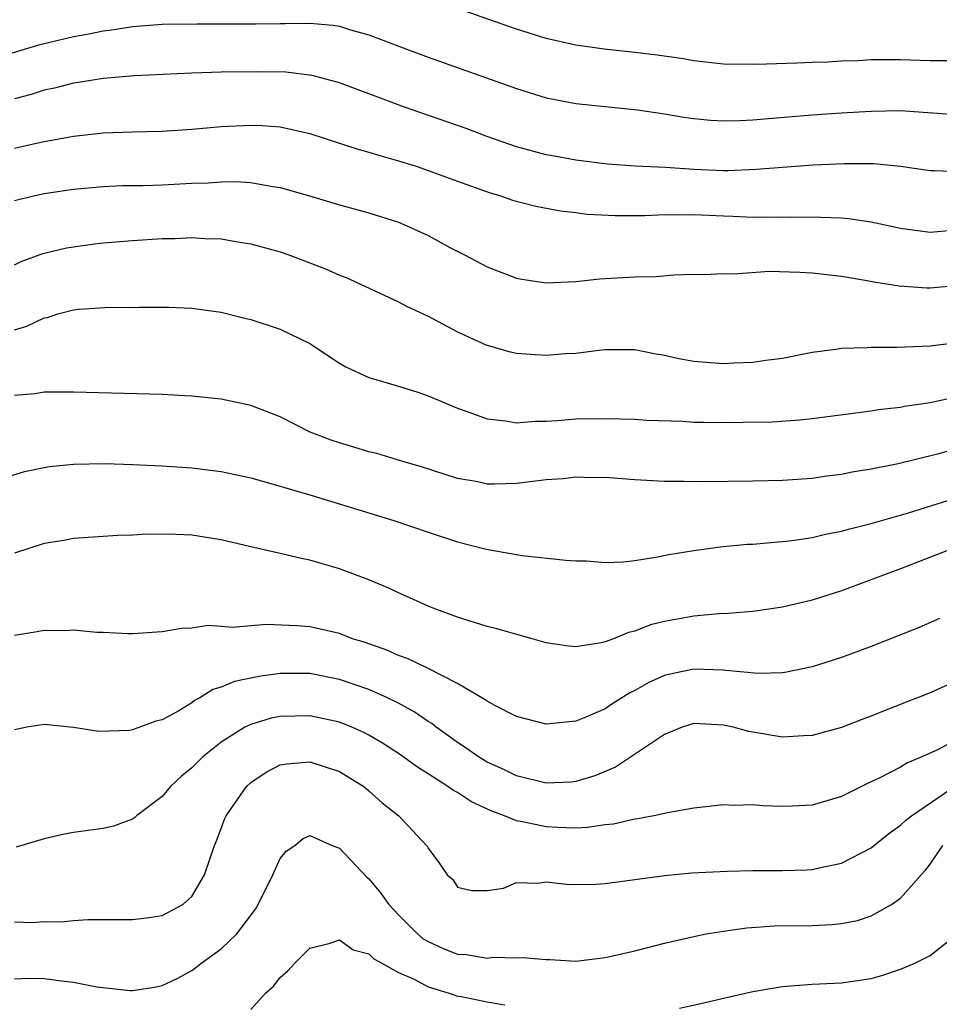
# Model space of a CAD drawing. Units: inches. Extents: x 2514000 to 2515863, y 1524000 to 1527000.
# Drawn here: x 2514375 to 2514438, y 1524246 to 1524313 of the extents above; entities that cross this region are included whole.
import ezdxf

# ---------------------------------------------------------------- set-up
doc = ezdxf.new("R2010")
doc.units = ezdxf.units.IN
doc.header["$MEASUREMENT"] = 0
doc.layers.add('LD25141524_2ft', color=122, linetype='Continuous')

msp = doc.modelspace()

# ---------------------------------------------------------------- linework, layer by layer
at = {"layer": 'LD25141524_2ft'}
for points, elevation in [([(2514438.144, 1524310.143), (2514437, 1524310.142), (2514435, 1524310.218), (2514433, 1524310.206), (2514432.156, 1524310.156), (2514431, 1524310.126), (2514430.066, 1524310.066), (2514429, 1524310.041), (2514427.981, 1524309.981), (2514425.912, 1524309.912), (2514425, 1524309.89), (2514423, 1524309.93), (2514421, 1524310.149), (2514420.271, 1524310.271), (2514418.521, 1524310.521), (2514417, 1524310.709), (2514414.931, 1524310.931), (2514413, 1524311.209), (2514411, 1524311.669), (2514409, 1524312.29), (2514408.472, 1524312.472), (2514404.027, 1524314.027)], 7772), ([(2514374.629, 1524310.629), (2514376.742, 1524311.258), (2514379, 1524311.788), (2514380.033, 1524311.967), (2514381, 1524312.178), (2514381.742, 1524312.258), (2514383, 1524312.475), (2514385, 1524312.624), (2514387.342, 1524312.658), (2514391.345, 1524312.655), (2514393, 1524312.685), (2514393.329, 1524312.671), (2514395, 1524312.695), (2514396.565, 1524312.565), (2514397, 1524312.486), (2514397.753, 1524312.247), (2514399, 1524311.909), (2514400.766, 1524311.234), (2514403, 1524310.405), (2514409, 1524308.263), (2514411, 1524307.645), (2514413, 1524307.258), (2514417.184, 1524306.816), (2514419, 1524306.549), (2514420.326, 1524306.326), (2514421, 1524306.235), (2514422.133, 1524306.133), (2514423, 1524306.083), (2514424.104, 1524306.104), (2514425, 1524306.151), (2514425.774, 1524306.226), (2514429, 1524306.477), (2514431, 1524306.623), (2514433, 1524306.746), (2514435, 1524306.772), (2514439, 1524306.489)], 7774), ([(2514439, 1524302.638), (2514437.296, 1524302.704), (2514437, 1524302.694), (2514434.997, 1524302.996), (2514433.165, 1524303.165), (2514431.178, 1524303.178), (2514429.082, 1524303.082), (2514427, 1524302.93), (2514425.223, 1524302.777), (2514423.299, 1524302.701), (2514423, 1524302.703), (2514421, 1524302.782), (2514419.087, 1524302.912), (2514417.015, 1524303.015), (2514415.148, 1524303.148), (2514413, 1524303.418), (2514411.669, 1524303.669), (2514411, 1524303.778), (2514409, 1524304.312), (2514407.051, 1524305), (2514405.572, 1524305.572), (2514401.41, 1524307), (2514397, 1524308.645), (2514395.16, 1524309.16), (2514393.374, 1524309.374), (2514391.41, 1524309.41), (2514389, 1524309.368), (2514387, 1524309.3), (2514383.126, 1524309.125), (2514381, 1524308.95), (2514379.328, 1524308.672), (2514379, 1524308.631), (2514377.706, 1524308.294), (2514377, 1524308.151), (2514376.13, 1524307.87), (2514375, 1524307.58)], 7776), ([(2514375, 1524304.221), (2514376.586, 1524304.586), (2514377, 1524304.676), (2514379, 1524305.043), (2514381, 1524305.273), (2514383, 1524305.342), (2514385, 1524305.385), (2514387, 1524305.517), (2514389, 1524305.692), (2514391, 1524305.789), (2514391.761, 1524305.761), (2514393, 1524305.664), (2514395, 1524305.214), (2514398.185, 1524304.185), (2514399, 1524303.969), (2514399.732, 1524303.732), (2514401, 1524303.379), (2514402.199, 1524303), (2514403, 1524302.728), (2514405, 1524301.989), (2514407.2, 1524301.2), (2514407.928, 1524301), (2514408.719, 1524300.719), (2514410.295, 1524300.296), (2514411.975, 1524299.975), (2514413, 1524299.871), (2514413.767, 1524299.766), (2514415.672, 1524299.672), (2514417.68, 1524299.68), (2514419, 1524299.736), (2514419.715, 1524299.715), (2514421, 1524299.732), (2514423, 1524299.639), (2514423.632, 1524299.632), (2514425, 1524299.561), (2514425.582, 1524299.582), (2514427, 1524299.554), (2514427.577, 1524299.577), (2514429.567, 1524299.567), (2514431, 1524299.501), (2514431.467, 1524299.467), (2514433, 1524299.248), (2514435, 1524298.807), (2514437, 1524298.544), (2514439, 1524298.729)], 7778), ([(2514375, 1524300.691), (2514376.289, 1524301), (2514377, 1524301.153), (2514379, 1524301.459), (2514381, 1524301.644), (2514382.308, 1524301.692), (2514383.708, 1524301.708), (2514385, 1524301.744), (2514387, 1524301.849), (2514388.112, 1524301.888), (2514389, 1524301.956), (2514389.965, 1524301.965), (2514391, 1524301.905), (2514392.35, 1524301.65), (2514393, 1524301.559), (2514394.971, 1524301), (2514397, 1524300.398), (2514399, 1524299.85), (2514401, 1524299.218), (2514401.53, 1524299), (2514403, 1524298.304), (2514404.515, 1524297.485), (2514405.469, 1524297), (2514407, 1524296.187), (2514409, 1524295.415), (2514409.35, 1524295.35), (2514411, 1524295.117), (2514413, 1524295.208), (2514414.62, 1524295.38), (2514417, 1524295.508), (2514418.458, 1524295.542), (2514419.639, 1524295.64), (2514421, 1524295.684), (2514421.681, 1524295.681), (2514423, 1524295.751), (2514423.725, 1524295.725), (2514426.109, 1524295.891), (2514428.164, 1524295.836), (2514429, 1524295.793), (2514431, 1524295.556), (2514432.733, 1524295.267), (2514433.179, 1524295.179), (2514434.91, 1524294.91), (2514436.774, 1524294.774), (2514437, 1524294.768), (2514439, 1524294.948)], 7780), ([(2514375, 1524296.337), (2514375.445, 1524296.555), (2514376.915, 1524297.085), (2514378.525, 1524297.475), (2514379, 1524297.554), (2514380.264, 1524297.736), (2514381, 1524297.819), (2514383, 1524297.986), (2514385, 1524298.104), (2514385.878, 1524298.122), (2514387, 1524298.17), (2514387.894, 1524298.106), (2514389, 1524298.082), (2514390.124, 1524297.876), (2514391, 1524297.752), (2514393, 1524297.197), (2514393.574, 1524297), (2514396.063, 1524296.063), (2514397, 1524295.63), (2514397.463, 1524295.463), (2514401, 1524293.829), (2514401.538, 1524293.537), (2514403, 1524292.845), (2514405, 1524291.798), (2514406.912, 1524290.912), (2514407, 1524290.875), (2514408.466, 1524290.466), (2514409, 1524290.344), (2514410.251, 1524290.251), (2514411, 1524290.215), (2514412.316, 1524290.317), (2514413, 1524290.352), (2514414.558, 1524290.558), (2514415, 1524290.594), (2514417, 1524290.587), (2514418.312, 1524290.311), (2514419, 1524290.198), (2514419.984, 1524289.984), (2514421, 1524289.799), (2514423, 1524289.653), (2514423.699, 1524289.699), (2514425, 1524289.733), (2514425.868, 1524289.868), (2514427, 1524290.013), (2514429, 1524290.405), (2514430.61, 1524290.61), (2514431, 1524290.682), (2514432.731, 1524290.731), (2514433, 1524290.757), (2514434.745, 1524290.745), (2514437, 1524290.841), (2514439, 1524291.094)], 7782), ([(2514375, 1524291.92), (2514375.827, 1524292.173), (2514377, 1524292.739), (2514377.23, 1524292.77), (2514377.94, 1524293), (2514379, 1524293.287), (2514379.334, 1524293.334), (2514381.469, 1524293.469), (2514383, 1524293.434), (2514383.455, 1524293.455), (2514385.451, 1524293.452), (2514387, 1524293.402), (2514389, 1524293.114), (2514390.685, 1524292.685), (2514391, 1524292.619), (2514393, 1524291.973), (2514394.994, 1524291), (2514397, 1524289.67), (2514397.427, 1524289.427), (2514399, 1524288.7), (2514401, 1524288.107), (2514402.302, 1524287.698), (2514403, 1524287.456), (2514405, 1524286.622), (2514405.576, 1524286.424), (2514407, 1524285.895), (2514408.244, 1524285.756), (2514409, 1524285.627), (2514410.263, 1524285.737), (2514411, 1524285.742), (2514411.776, 1524285.776), (2514413, 1524285.892), (2514415, 1524285.926), (2514417, 1524285.871), (2514417.816, 1524285.816), (2514420.272, 1524285.728), (2514421, 1524285.679), (2514421.662, 1524285.662), (2514423, 1524285.652), (2514424.338, 1524285.662), (2514426.298, 1524285.702), (2514428.18, 1524285.82), (2514429, 1524285.914), (2514433, 1524286.441), (2514433.478, 1524286.522), (2514435, 1524286.696), (2514435.251, 1524286.749), (2514437, 1524287.002), (2514438.646, 1524287.354)], 7784), ([(2514439, 1524283.93), (2514437.498, 1524283.498), (2514434.841, 1524282.841), (2514433, 1524282.477), (2514431.723, 1524282.278), (2514431, 1524282.13), (2514429.99, 1524282.01), (2514429, 1524281.862), (2514427, 1524281.714), (2514425, 1524281.665), (2514421.633, 1524281.633), (2514420.343, 1524281.657), (2514419, 1524281.659), (2514417, 1524281.771), (2514415, 1524281.922), (2514414.095, 1524281.905), (2514413, 1524281.949), (2514412.158, 1524281.842), (2514411, 1524281.773), (2514409, 1524281.523), (2514407.473, 1524281.473), (2514407, 1524281.481), (2514406.383, 1524281.617), (2514405, 1524281.861), (2514402.615, 1524282.615), (2514401.296, 1524283), (2514399.541, 1524283.54), (2514399, 1524283.665), (2514397.983, 1524283.983), (2514397, 1524284.268), (2514396.452, 1524284.452), (2514395.029, 1524285), (2514393, 1524286.023), (2514391, 1524286.805), (2514389, 1524287.233), (2514387, 1524287.438), (2514386.54, 1524287.46), (2514385, 1524287.533), (2514379, 1524287.709), (2514378.306, 1524287.694), (2514377, 1524287.707), (2514376.407, 1524287.593), (2514375, 1524287.481)], 7786), ([(2514374.154, 1524281.846), (2514375.669, 1524282.331), (2514377, 1524282.601), (2514377.342, 1524282.658), (2514379, 1524282.83), (2514381.136, 1524282.864), (2514383, 1524282.801), (2514385, 1524282.711), (2514387, 1524282.583), (2514389, 1524282.331), (2514391, 1524281.891), (2514392.525, 1524281.475), (2514395, 1524280.749), (2514400.688, 1524279), (2514403, 1524278.217), (2514405, 1524277.565), (2514406.939, 1524277.061), (2514409.371, 1524276.629), (2514412.332, 1524276.331), (2514413, 1524276.273), (2514413.722, 1524276.278), (2514415, 1524276.169), (2514416.204, 1524276.204), (2514417, 1524276.305), (2514418.537, 1524276.537), (2514419.302, 1524276.699), (2514421, 1524276.986), (2514422.772, 1524277.228), (2514424.604, 1524277.396), (2514425, 1524277.413), (2514426.451, 1524277.549), (2514427, 1524277.579), (2514427.654, 1524277.654), (2514429, 1524277.856), (2514429.92, 1524278.08), (2514431, 1524278.277), (2514431.553, 1524278.447), (2514433, 1524278.801), (2514435.533, 1524279.533), (2514441, 1524281.241)], 7788), ([(2514438.23, 1524277), (2514435, 1524275.735), (2514431, 1524274.24), (2514429, 1524273.614), (2514427, 1524273.14), (2514425, 1524272.853), (2514423.291, 1524272.709), (2514422.697, 1524272.697), (2514421, 1524272.535), (2514419, 1524272.157), (2514418.067, 1524271.933), (2514417, 1524271.508), (2514416.58, 1524271.42), (2514415.558, 1524271), (2514415, 1524270.789), (2514414.719, 1524270.719), (2514413, 1524270.453), (2514412.501, 1524270.501), (2514411, 1524270.719), (2514410.047, 1524271), (2514407.66, 1524271.66), (2514407, 1524271.827), (2514405, 1524272.456), (2514403.522, 1524273), (2514403, 1524273.212), (2514401.776, 1524273.776), (2514401, 1524274.111), (2514400.4, 1524274.4), (2514398.989, 1524274.99), (2514397, 1524275.735), (2514395, 1524276.332), (2514394.428, 1524276.428), (2514393, 1524276.775), (2514391, 1524277.215), (2514389, 1524277.692), (2514387, 1524278.01), (2514385.936, 1524278.064), (2514383.926, 1524278.074), (2514383, 1524278.018), (2514382.006, 1524277.994), (2514379, 1524277.794), (2514378.337, 1524277.664), (2514377, 1524277.452), (2514375, 1524276.786)], 7790), ([(2514437.637, 1524272.363), (2514436.25, 1524271.75), (2514433, 1524270.472), (2514431, 1524269.737), (2514429, 1524269.102), (2514427.269, 1524268.731), (2514427, 1524268.697), (2514425.358, 1524268.642), (2514423.163, 1524268.837), (2514423, 1524268.865), (2514421, 1524268.937), (2514419.394, 1524268.606), (2514419, 1524268.506), (2514417.955, 1524268.045), (2514417, 1524267.49), (2514416.665, 1524267.335), (2514415.438, 1524266.562), (2514415, 1524266.262), (2514413.69, 1524265.69), (2514413, 1524265.427), (2514411.227, 1524265.227), (2514411, 1524265.223), (2514409, 1524265.736), (2514407.534, 1524266.466), (2514407, 1524266.761), (2514406.869, 1524266.869), (2514405, 1524267.964), (2514403, 1524268.984), (2514401.648, 1524269.648), (2514401, 1524269.872), (2514400.215, 1524270.215), (2514398.736, 1524270.736), (2514397.889, 1524271), (2514397, 1524271.344), (2514395, 1524271.811), (2514394.118, 1524271.882), (2514392.035, 1524271.965), (2514389.762, 1524271.762), (2514389, 1524271.832), (2514388.114, 1524271.886), (2514387, 1524271.714), (2514386.307, 1524271.693), (2514385, 1524271.468), (2514383, 1524271.333), (2514382.672, 1524271.328), (2514381, 1524271.422), (2514380.576, 1524271.424), (2514379, 1524271.578), (2514378.461, 1524271.54), (2514377, 1524271.567), (2514376.533, 1524271.467), (2514375, 1524271.228)], 7792), ([(2514438.148, 1524267.852), (2514437, 1524267.344), (2514436.144, 1524267), (2514435.311, 1524266.689), (2514435, 1524266.548), (2514433.873, 1524266.127), (2514433, 1524265.756), (2514432.444, 1524265.556), (2514431, 1524264.998), (2514429, 1524264.439), (2514428.425, 1524264.425), (2514427, 1524264.327), (2514424.714, 1524264.714), (2514423.67, 1524265), (2514423, 1524265.146), (2514421, 1524265.249), (2514420.206, 1524265), (2514419, 1524264.516), (2514415.702, 1524262.298), (2514414.287, 1524261.713), (2514413, 1524261.319), (2514412.709, 1524261.291), (2514411, 1524261.214), (2514409, 1524261.711), (2514408.137, 1524262.137), (2514407, 1524262.644), (2514406.409, 1524263), (2514405.593, 1524263.593), (2514405, 1524263.967), (2514404.406, 1524264.406), (2514403.559, 1524265), (2514403.249, 1524265.249), (2514403, 1524265.399), (2514402.055, 1524266.055), (2514401, 1524266.626), (2514400.246, 1524267), (2514399, 1524267.551), (2514397, 1524268.249), (2514395, 1524268.634), (2514393, 1524268.636), (2514391.55, 1524268.45), (2514389.896, 1524268.104), (2514389, 1524267.728), (2514388.436, 1524267.564), (2514387.561, 1524267), (2514387.19, 1524266.81), (2514387, 1524266.661), (2514386.118, 1524266.118), (2514385, 1524265.508), (2514384.576, 1524265.424), (2514383, 1524264.823), (2514382.782, 1524264.783), (2514380.708, 1524264.708), (2514379, 1524264.976), (2514377, 1524265.192), (2514375.842, 1524265), (2514375, 1524264.832)], 7794), ([(2514440.358, 1524265), (2514437.485, 1524263.485), (2514436.443, 1524263), (2514435.429, 1524262.571), (2514435, 1524262.304), (2514433.549, 1524261.548), (2514432.791, 1524261.208), (2514431, 1524260.309), (2514429, 1524259.723), (2514427.651, 1524259.651), (2514427, 1524259.639), (2514425.67, 1524259.67), (2514425, 1524259.754), (2514423.7, 1524259.7), (2514423, 1524259.743), (2514421, 1524259.512), (2514419.214, 1524259.214), (2514418.295, 1524259), (2514417.205, 1524258.795), (2514417, 1524258.774), (2514415.557, 1524258.443), (2514415, 1524258.388), (2514413.796, 1524258.204), (2514413, 1524258.179), (2514411.798, 1524258.202), (2514411, 1524258.252), (2514409.401, 1524258.599), (2514409, 1524258.656), (2514408.175, 1524259), (2514407.317, 1524259.317), (2514405.952, 1524259.952), (2514405, 1524260.573), (2514404.716, 1524260.716), (2514404.35, 1524261), (2514403, 1524261.859), (2514402.289, 1524262.289), (2514401.139, 1524263.139), (2514399.924, 1524263.924), (2514399, 1524264.46), (2514398.645, 1524264.645), (2514397.851, 1524265), (2514397, 1524265.349), (2514395, 1524265.779), (2514393, 1524265.73), (2514392.389, 1524265.611), (2514391, 1524265.2), (2514390.6, 1524265), (2514389, 1524264.001), (2514387.745, 1524263), (2514387, 1524262.259), (2514386.31, 1524261.69), (2514385.569, 1524261), (2514385, 1524260.32), (2514383.253, 1524259), (2514383.13, 1524258.87), (2514383, 1524258.787), (2514381.699, 1524258.301), (2514381, 1524258.156), (2514380, 1524258), (2514379, 1524257.872), (2514378.271, 1524257.729), (2514377, 1524257.436), (2514375.12, 1524256.88)], 7796), ([(2514375, 1524251.821), (2514376.212, 1524251.788), (2514377, 1524251.841), (2514378.177, 1524251.823), (2514379, 1524251.922), (2514379.988, 1524251.988), (2514383, 1524251.978), (2514384.124, 1524252.124), (2514385, 1524252.261), (2514386.393, 1524253), (2514387, 1524253.546), (2514387.856, 1524255), (2514388.542, 1524257), (2514388.679, 1524257.321), (2514389, 1524258.147), (2514389.225, 1524258.775), (2514389.322, 1524259), (2514390.706, 1524261), (2514391, 1524261.266), (2514392.033, 1524261.967), (2514393, 1524262.457), (2514393.468, 1524262.532), (2514395, 1524262.669), (2514397, 1524262.011), (2514398.644, 1524261), (2514399, 1524260.703), (2514399.89, 1524259.89), (2514401.022, 1524259), (2514402.898, 1524257), (2514402.945, 1524256.946), (2514403, 1524256.81), (2514403.771, 1524255.771), (2514404.301, 1524255), (2514404.68, 1524254.68), (2514405, 1524254.171), (2514405.944, 1524253.944), (2514407, 1524253.937), (2514408.103, 1524254.103), (2514409, 1524254.477), (2514410.446, 1524254.446), (2514411, 1524254.523), (2514412.374, 1524254.374), (2514413, 1524254.345), (2514414.37, 1524254.37), (2514415, 1524254.416), (2514419, 1524254.97), (2514420.868, 1524255.132), (2514423.255, 1524255.255), (2514425, 1524255.293), (2514427, 1524255.297), (2514428.656, 1524255.344), (2514429, 1524255.366), (2514429.49, 1524255.49), (2514431, 1524255.791), (2514433, 1524256.844), (2514434.196, 1524257.804), (2514435, 1524258.361), (2514435.322, 1524258.678), (2514435.728, 1524259), (2514438.861, 1524261.139)], 7798), ([(2514375, 1524247.972), (2514375.985, 1524248.015), (2514377, 1524247.981), (2514378.174, 1524247.826), (2514379, 1524247.74), (2514380.572, 1524247.428), (2514382.836, 1524247.164), (2514383, 1524247.161), (2514384.586, 1524247.414), (2514385, 1524247.501), (2514386.005, 1524247.995), (2514387, 1524248.53), (2514387.28, 1524248.72), (2514387.614, 1524249), (2514389, 1524249.994), (2514390.053, 1524251), (2514391.317, 1524252.683), (2514391.503, 1524253), (2514392.484, 1524255), (2514393, 1524256.103), (2514393.4, 1524256.6), (2514393.973, 1524257), (2514394.536, 1524257.464), (2514395, 1524257.661), (2514396.52, 1524257), (2514397, 1524256.816), (2514398.852, 1524254.852), (2514399, 1524254.731), (2514399.787, 1524253.787), (2514400.342, 1524253), (2514401, 1524252.308), (2514402.297, 1524251), (2514402.676, 1524250.676), (2514403, 1524250.499), (2514404.021, 1524250.021), (2514405, 1524249.637), (2514405.603, 1524249.603), (2514407, 1524249.371), (2514407.439, 1524249.439), (2514409, 1524249.382), (2514409.409, 1524249.409), (2514411, 1524249.264), (2514411.262, 1524249.262), (2514413, 1524249.165), (2514415, 1524249.396), (2514417, 1524249.858), (2514419, 1524250.367), (2514421, 1524250.837), (2514421.839, 1524251), (2514423, 1524251.199), (2514424.585, 1524251.415), (2514426.453, 1524251.547), (2514429, 1524251.573), (2514430.362, 1524251.638), (2514431, 1524251.7), (2514432.08, 1524251.92), (2514433, 1524252.236), (2514434.391, 1524253), (2514435, 1524253.428), (2514436.383, 1524255), (2514436.682, 1524255.318), (2514437, 1524255.721), (2514437.861, 1524257)], 7800), ([(2514391, 1524245.883), (2514391.987, 1524247), (2514392.529, 1524247.471), (2514393, 1524248.056), (2514393.501, 1524248.499), (2514393.966, 1524249), (2514395, 1524250.03), (2514396.372, 1524250.372), (2514397, 1524250.597), (2514397.926, 1524249.926), (2514399, 1524249.653), (2514399.32, 1524249.321), (2514399.924, 1524249), (2514401, 1524248.388), (2514402.06, 1524247.94), (2514403, 1524247.425), (2514404.427, 1524247), (2514405, 1524246.797), (2514405.235, 1524246.764), (2514407, 1524246.396), (2514408.211, 1524246.211)], 7802), ([(2514420.024, 1524245.976), (2514421.671, 1524246.329), (2514423, 1524246.653), (2514425, 1524247.11), (2514427, 1524247.45), (2514429, 1524247.597), (2514431, 1524247.684), (2514433, 1524247.984), (2514433.785, 1524248.215), (2514435, 1524248.608), (2514435.906, 1524249), (2514437, 1524249.535), (2514438.839, 1524251)], 7802)]:
    msp.add_lwpolyline(points, dxfattribs=dict(at, elevation=elevation))

doc.saveas('drawing.dxf')
